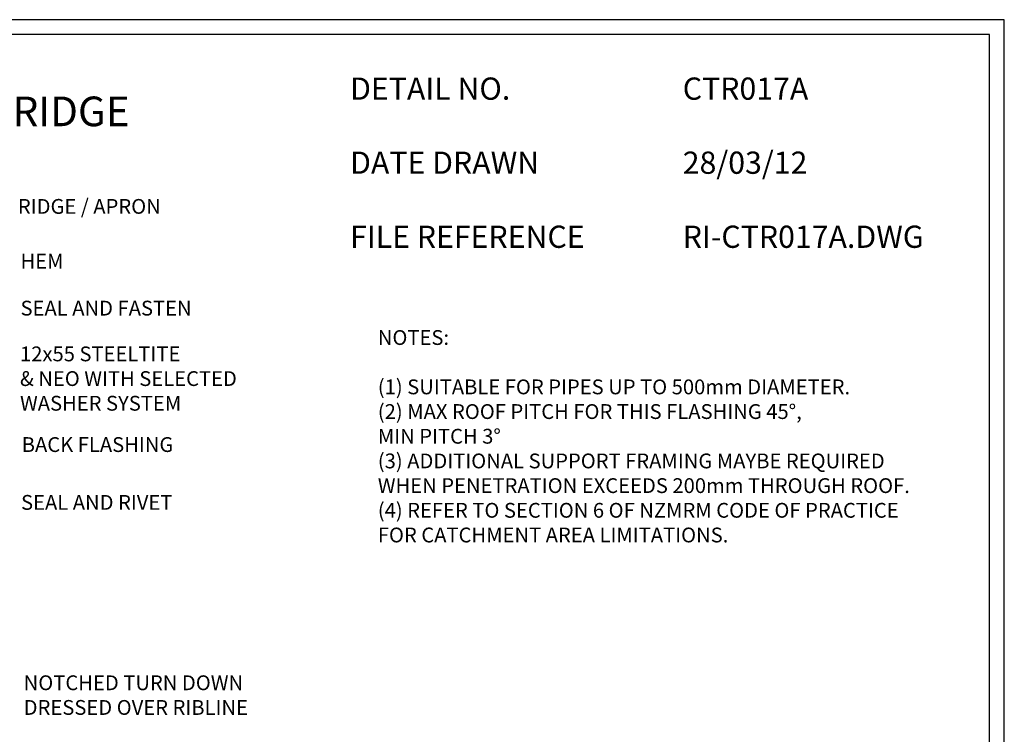
# Model space of a CAD drawing. Units: millimetres. Extents: x 0 to 1326, y -965 to 0.
# Drawn here: x 660 to 1326, y -482 to 0 of the extents above; entities that cross this region are included whole.
import ezdxf

# ---------------------------------------------------------------- set-up
doc = ezdxf.new("R2010")
doc.units = ezdxf.units.MM
doc.header["$MEASUREMENT"] = 0
for name, color, linetype in [('Border', 7, 'Continuous'), ('Text1', 2, 'Continuous'), ('Text2', 7, 'Continuous')]:
    doc.layers.add(name, color=color, linetype=linetype)
doc.styles.add('STYLUS', font='stylu.ttf')

msp = doc.modelspace()

# ---------------------------------------------------------------- linework, layer by layer
at = {"layer": 'Border'}
msp.add_lwpolyline([(10, -955), (1315.5, -955), (1315.5, -10), (10, -10)], close=True, dxfattribs=at)
at = {"layer": 'DEFPOINTS'}
msp.add_lwpolyline([(0, -965), (1325.5, -965), (1325.5, 0), (0, 0)], close=True, dxfattribs=at)

# ---------------------------------------------------------------- texts
at = {"layer": 'Text1', "attachment_point": 1, "style": 'STYLUS'}
for s, insert, char_height, width in [('COMMERCIAL TRIMRIB ROOFING\\PPENETRATION ROUND & WATERSHED TO UNDER RIDGE', (31.65, -18.58), 20, 911.2499), ('DETAIL NO.', (883.63, -39.05), 15, 911.2499), ('CTR017A', (1108.3, -39.05), 15, 911.2499), ('DATE DRAWN', (883.63, -89.05), 15, 911.2499), ('28/03/12', (1108.3, -89.05), 15, 911.2499), ('FILE REFERENCE', (883.63, -139.05), 15, 911.2499), ('RI-CTR017A.DWG', (1108.3, -139.05), 15, 568.4529)]:
    msp.add_mtext(s, dxfattribs=dict(at, insert=insert, char_height=char_height, width=width))
at = {"layer": 'Text2', "char_height": 10, "attachment_point": 4, "style": 'STYLUS'}
for s, insert in [('RIDGE / APRON', (659.24, -127.36)), ('HEM', (661.03, -164.31)), ('SEAL AND FASTEN', (661.03, -196.05)), ('BACK FLASHING', (661.84, -288.17)), ('SEAL AND RIVET', (661.38, -327.21))]:
    msp.add_mtext(s, dxfattribs=dict(at, insert=insert))
at = {"layer": 'Text2', "char_height": 10, "style": 'STYLUS'}
for s, insert, width, attachment_point in [('NOTES:\\P\\P(1) SUITABLE FOR PIPES UP TO 500mm DIAMETER.\\P(2) MAX ROOF PITCH FOR THIS FLASHING 45%%D,\\P     MIN PITCH 3%%D\\P(3) ADDITIONAL SUPPORT FRAMING MAYBE REQUIRED\\P    WHEN PENETRATION EXCEEDS 200mm THROUGH ROOF.\\P(4) REFER TO SECTION 6 OF NZMRM CODE OF PRACTICE\\P    FOR CATCHMENT AREA LIMITATIONS.', (902.35, -209.59), 400.2096, 1), ('12x55 STEELTITE \\P& NEO WITH SELECTED\\PWASHER SYSTEM', (660.69, -243.61), 242.3243, 4), ('NOTCHED TURN DOWN DRESSED OVER RIBLINE ', (663.16, -457.33), 189.3797, 4)]:
    msp.add_mtext(s, dxfattribs=dict(at, insert=insert, width=width, attachment_point=attachment_point))

doc.saveas('drawing.dxf')
